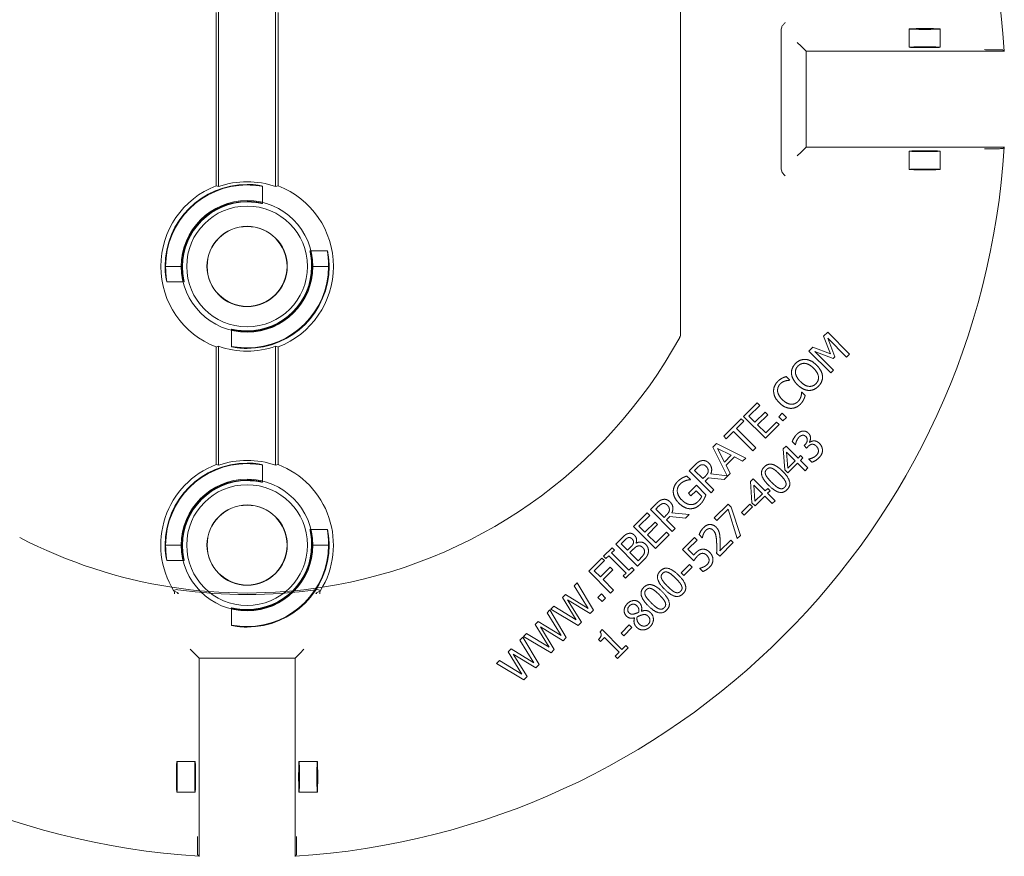
# Model space of a CAD drawing. Units: inches. Extents: x -761 to 11791, y 708 to 5768.
# Drawn here: x 11670 to 11686, y 5654 to 5668 of the extents above; entities that cross this region are included whole.
import ezdxf

# ---------------------------------------------------------------- set-up
doc = ezdxf.new("R2010")
doc.units = ezdxf.units.IN
doc.header["$MEASUREMENT"] = 0
doc.linetypes.add('PHANTOM', pattern=[2.5, 1.25, -0.25, 0.25, -0.25, 0.25, -0.25])
doc.layers.add('6', color=6, linetype='PHANTOM', lineweight=13)

# ---------------------------------------------------------------- blocks, each defined once
blk = doc.blocks.new('A$C386af401')
at = {"layer": '6', "linetype": 'ByBlock', "lineweight": 13}
for p, q in [((7, -13.187), (7, -7.884)), ((-0.5, -10.799), (-0.5, -8.001)), ((-0.461, -10.812), (-0.461, -7.988)), ((0.461, -7.988), (0.461, -10.812)), ((0.5, -8.001), (0.5, -10.799)), ((8.625, -10.529), (8.625, -8.271)), ((8.945, -8.545), (8.883, -8.483)), ((9.026, -8.626), (8.945, -8.545)), ((9.026, -8.626), (12.226, -8.626)), ((9.026, -10.174), (9.026, -8.626)), ((12.138, -8.601), (12.012, -8.601)), ((9.026, -10.174), (8.945, -10.255)), ((12.226, -10.174), (9.026, -10.174)), ((8.945, -10.255), (8.883, -10.317)), ((12.012, -10.199), (12.138, -10.199)), ((-1.324, -12.1), (-1.315, -12.1)), ((-1.05, -12.1), (-1.041, -12.1)), ((1.05, -12.1), (1.041, -12.1)), ((1.324, -12.1), (1.315, -12.1)), ((9.374, -13.164), (9.309, -13.229)), ((9.727, -13.517), (9.374, -13.164)), ((9.309, -13.229), (9.42, -13.511)), ((9.376, -13.26), (9.68, -13.564)), ((9.491, -13.559), (9.376, -13.26)), ((-0.5, -15.299), (-0.5, -13.401)), ((-0.461, -15.312), (-0.461, -13.388)), ((0.461, -13.388), (0.461, -15.312)), ((0.5, -13.401), (0.5, -15.299)), ((9.135, -13.403), (9.071, -13.467)), ((9.071, -13.467), (9.424, -13.82)), ((9.42, -13.511), (9.135, -13.403)), ((9.164, -13.472), (9.462, -13.588)), ((9.468, -13.777), (9.164, -13.472)), ((9.462, -13.588), (9.491, -13.559)), ((9.68, -13.564), (9.727, -13.517)), ((9.424, -13.82), (9.468, -13.777)), ((8.763, -13.935), (8.706, -13.878)), ((8.759, -13.939), (8.763, -13.935)), ((8.956, -14.128), (8.953, -14.132)), ((9.012, -14.184), (8.956, -14.128)), ((8.236, -14.302), (8.015, -14.523)), ((8.278, -14.344), (8.236, -14.302)), ((8.103, -14.518), (8.278, -14.344)), ((8.363, -14.452), (8.2, -14.615)), ((8.405, -14.494), (8.363, -14.452)), ((7.979, -14.559), (7.695, -14.843)), ((7.902, -14.719), (8.021, -14.601)), ((8.021, -14.601), (7.979, -14.559)), ((8.015, -14.523), (8.368, -14.876)), ((8.2, -14.615), (8.103, -14.518)), ((8.242, -14.656), (8.405, -14.494)), ((8.548, -14.613), (8.373, -14.788)), ((8.589, -14.655), (8.548, -14.613)), ((8.639, -14.47), (8.583, -14.527)), ((8.583, -14.527), (8.65, -14.595)), ((8.707, -14.538), (8.639, -14.47)), ((8.65, -14.595), (8.707, -14.538)), ((7.736, -14.885), (7.855, -14.766)), ((7.855, -14.766), (8.167, -15.078)), ((8.214, -15.031), (7.902, -14.719)), ((8.373, -14.788), (8.242, -14.656)), ((8.368, -14.876), (8.589, -14.655)), ((7.695, -14.843), (7.736, -14.885)), ((8.802, -14.929), (8.852, -14.979)), ((9.081, -14.942), (9.078, -14.938)), ((7.578, -14.96), (7.52, -15.017)), ((7.52, -15.017), (7.749, -15.479)), ((8.051, -15.194), (7.578, -14.96)), ((7.708, -15.259), (7.596, -15.038)), ((7.596, -15.038), (7.817, -15.15)), ((8.167, -15.078), (8.214, -15.031)), ((8.701, -15.001), (8.657, -15.045)), ((8.657, -15.045), (8.681, -15.385)), ((8.895, -15.195), (8.701, -15.001)), ((8.852, -14.979), (8.855, -14.976)), ((9.008, -14.978), (8.992, -14.994)), ((8.992, -14.994), (9.031, -15.033)), ((9.031, -15.033), (9.051, -15.013)), ((7.817, -15.15), (7.708, -15.259)), ((7.735, -15.312), (7.87, -15.177)), ((7.87, -15.177), (8.001, -15.244)), ((8.001, -15.244), (8.051, -15.194)), ((8.73, -15.359), (8.711, -15.102)), ((8.711, -15.102), (8.849, -15.241)), ((8.849, -15.241), (8.73, -15.359)), ((8.937, -15.153), (8.895, -15.195)), ((8.933, -15.233), (8.975, -15.191)), ((9.054, -15.355), (8.933, -15.233)), ((8.975, -15.191), (8.937, -15.153)), ((9.07, -15.21), (9.067, -15.213)), ((9.067, -15.213), (9.117, -15.263)), ((7.228, -15.309), (7.137, -15.4)), ((7.137, -15.4), (7.491, -15.754)), ((7.225, -15.394), (7.272, -15.347)), ((7.358, -15.527), (7.225, -15.394)), ((7.802, -15.443), (7.735, -15.312)), ((8.681, -15.385), (8.731, -15.435)), ((8.731, -15.435), (8.887, -15.279)), ((8.887, -15.279), (9.009, -15.4)), ((9.009, -15.4), (9.054, -15.355)), ((7.158, -15.541), (7.101, -15.485)), ((7.154, -15.545), (7.158, -15.541)), ((7.399, -15.486), (7.358, -15.527)), ((7.397, -15.566), (7.451, -15.512)), ((7.538, -15.707), (7.397, -15.566)), ((7.451, -15.512), (7.704, -15.541)), ((7.749, -15.479), (7.485, -15.452)), ((7.704, -15.541), (7.802, -15.443)), ((8.17, -15.532), (8.127, -15.575)), ((8.127, -15.575), (8.151, -15.916)), ((8.364, -15.726), (8.17, -15.532)), ((7.254, -15.635), (7.126, -15.763)), ((7.167, -15.804), (7.249, -15.723)), ((7.249, -15.723), (7.34, -15.814)), ((7.408, -15.789), (7.254, -15.635)), ((7.491, -15.754), (7.538, -15.707)), ((8.2, -15.89), (8.18, -15.633)), ((8.18, -15.633), (8.319, -15.771)), ((8.406, -15.684), (8.364, -15.726)), ((8.402, -15.764), (8.444, -15.722)), ((8.444, -15.722), (8.406, -15.684)), ((7.126, -15.763), (7.167, -15.804)), ((8.319, -15.771), (8.2, -15.89)), ((8.201, -15.965), (8.357, -15.809)), ((8.357, -15.809), (8.478, -15.931)), ((8.524, -15.885), (8.402, -15.764)), ((8.478, -15.931), (8.524, -15.885)), ((6.602, -15.935), (6.511, -16.027)), ((6.511, -16.027), (6.865, -16.38)), ((6.599, -16.02), (6.645, -15.974)), ((6.732, -16.153), (6.599, -16.02)), ((7.765, -15.937), (7.541, -16.161)), ((7.582, -16.203), (7.765, -16.02)), ((7.818, -15.99), (7.765, -15.937)), ((7.765, -16.02), (7.915, -16.494)), ((7.966, -16.443), (7.818, -15.99)), ((8.115, -15.941), (7.981, -16.075)), ((8.024, -16.118), (8.158, -15.984)), ((8.158, -15.984), (8.115, -15.941)), ((8.151, -15.916), (8.201, -15.965)), ((6.459, -16.078), (6.238, -16.299)), ((6.327, -16.294), (6.501, -16.12)), ((6.501, -16.12), (6.459, -16.078)), ((6.773, -16.112), (6.732, -16.153)), ((6.771, -16.192), (6.825, -16.139)), ((6.912, -16.333), (6.771, -16.192)), ((6.825, -16.139), (7.077, -16.167)), ((7.138, -16.106), (6.859, -16.078)), ((7.077, -16.167), (7.138, -16.106)), ((7.541, -16.161), (7.582, -16.203)), ((7.981, -16.075), (8.024, -16.118)), ((6.238, -16.299), (6.592, -16.653)), ((6.424, -16.391), (6.327, -16.294)), ((6.586, -16.229), (6.424, -16.391)), ((6.466, -16.433), (6.628, -16.27)), ((6.628, -16.27), (6.586, -16.229)), ((6.865, -16.38), (6.912, -16.333)), ((6.045, -16.492), (5.952, -16.586)), ((6.597, -16.564), (6.466, -16.433)), ((6.592, -16.653), (6.813, -16.432)), ((6.771, -16.39), (6.597, -16.564)), ((6.813, -16.432), (6.771, -16.39)), ((7.225, -16.477), (7.031, -16.671)), ((7.118, -16.667), (7.266, -16.519)), ((7.266, -16.519), (7.225, -16.477)), ((7.299, -16.43), (7.349, -16.481)), ((7.349, -16.481), (7.352, -16.478)), ((7.808, -16.519), (7.635, -16.692)), ((7.849, -16.56), (7.808, -16.519)), ((7.915, -16.494), (7.966, -16.443)), ((-1.324, -16.6), (-1.315, -16.6)), ((-1.05, -16.6), (-1.041, -16.6)), ((1.05, -16.6), (1.041, -16.6)), ((1.324, -16.6), (1.315, -16.6)), ((5.894, -16.644), (5.757, -16.781)), ((5.885, -16.725), (5.93, -16.68)), ((5.93, -16.68), (5.894, -16.644)), ((5.952, -16.586), (6.305, -16.939)), ((6.039, -16.579), (6.084, -16.534)), ((6.142, -16.682), (6.039, -16.579)), ((6.196, -16.629), (6.142, -16.682)), ((6.182, -16.722), (6.235, -16.668)), ((6.282, -16.569), (6.281, -16.567)), ((7.031, -16.671), (7.213, -16.853)), ((7.212, -16.761), (7.118, -16.667)), ((7.631, -16.778), (7.849, -16.56)), ((5.728, -16.809), (5.517, -17.021)), ((5.77, -16.851), (5.728, -16.809)), ((5.757, -16.781), (5.793, -16.817)), ((5.793, -16.817), (5.838, -16.772)), ((5.838, -16.772), (6.119, -17.053)), ((6.166, -17.006), (5.885, -16.725)), ((6.312, -16.852), (6.182, -16.722)), ((6.305, -16.939), (6.407, -16.838)), ((6.35, -16.814), (6.312, -16.852)), ((7.581, -16.728), (7.631, -16.778)), ((5.606, -17.016), (5.77, -16.851)), ((5.863, -16.958), (5.705, -17.115)), ((5.747, -17.157), (5.905, -17)), ((5.905, -17), (5.863, -16.958)), ((6.11, -17.134), (6.247, -16.998)), ((6.211, -16.961), (6.166, -17.006)), ((6.247, -16.998), (6.211, -16.961)), ((7.143, -16.914), (7.009, -17.048)), ((7.052, -17.091), (7.186, -16.957)), ((7.186, -16.957), (7.143, -16.914)), ((7.31, -16.973), (7.307, -16.977)), ((7.307, -16.977), (7.357, -17.027)), ((5.517, -17.021), (5.87, -17.374)), ((5.705, -17.115), (5.606, -17.016)), ((5.917, -17.327), (5.747, -17.157)), ((6.119, -17.053), (6.074, -17.098)), ((6.074, -17.098), (6.11, -17.134)), ((7.009, -17.048), (7.052, -17.091)), ((5.327, -17.21), (5.281, -17.256)), ((5.281, -17.256), (5.507, -17.624)), ((5.592, -17.652), (5.327, -17.21)), ((5.87, -17.374), (5.917, -17.327)), ((5.14, -17.398), (5.092, -17.446)), ((5.092, -17.446), (5.314, -17.809)), ((5.507, -17.624), (5.14, -17.398)), ((5.174, -17.484), (5.54, -17.705)), ((5.398, -17.847), (5.174, -17.484)), ((5.721, -17.388), (5.665, -17.445)), ((5.665, -17.445), (5.732, -17.512)), ((5.789, -17.456), (5.721, -17.388)), ((5.732, -17.512), (5.789, -17.456)), ((4.95, -17.587), (4.902, -17.636)), ((4.902, -17.636), (5.346, -17.899)), ((5.314, -17.809), (4.95, -17.587)), ((4.889, -17.648), (4.843, -17.695)), ((4.843, -17.695), (5.069, -18.062)), ((5.154, -18.091), (4.889, -17.648)), ((5.54, -17.705), (5.592, -17.652)), ((6.255, -17.774), (6.256, -17.775)), ((6.366, -17.669), (6.365, -17.668)), ((4.701, -17.836), (4.653, -17.884)), ((4.653, -17.884), (4.876, -18.248)), ((5.069, -18.062), (4.701, -17.836)), ((4.736, -17.922), (5.101, -18.144)), ((4.959, -18.285), (4.736, -17.922)), ((5.346, -17.899), (5.398, -17.847)), ((6.17, -17.886), (6.037, -18.02)), ((6.08, -18.063), (6.213, -17.929)), ((6.213, -17.929), (6.17, -17.886)), ((4.451, -18.087), (4.405, -18.133)), ((4.716, -18.529), (4.451, -18.087)), ((4.512, -18.026), (4.463, -18.074)), ((4.463, -18.074), (4.907, -18.338)), ((4.876, -18.248), (4.512, -18.026)), ((5.101, -18.144), (5.154, -18.091)), ((5.735, -17.965), (5.698, -18.002)), ((5.706, -18.156), (5.771, -18.092)), ((6.053, -18.284), (5.735, -17.965)), ((5.771, -18.092), (6.008, -18.329)), ((6.037, -18.02), (6.08, -18.063)), ((4.263, -18.275), (4.215, -18.323)), ((4.63, -18.5), (4.263, -18.275)), ((4.405, -18.133), (4.63, -18.5)), ((5.674, -18.124), (5.706, -18.156)), ((5.98, -18.429), (6.152, -18.257)), ((6.116, -18.221), (6.053, -18.284)), ((6.152, -18.257), (6.116, -18.221)), ((-0.855, -18.345), (-0.917, -18.283)), ((-0.774, -18.426), (-0.855, -18.345)), ((-0.774, -18.426), (0.774, -18.426)), ((-0.774, -21.626), (-0.774, -18.426)), ((0.774, -18.426), (0.855, -18.345)), ((0.774, -18.426), (0.774, -21.626)), ((0.855, -18.345), (0.917, -18.283)), ((4.215, -18.323), (4.438, -18.686)), ((4.297, -18.36), (4.663, -18.582)), ((4.521, -18.724), (4.297, -18.36)), ((4.907, -18.338), (4.959, -18.285)), ((6.008, -18.329), (5.943, -18.393)), ((5.943, -18.393), (5.98, -18.429)), ((4.073, -18.464), (4.025, -18.513)), ((4.025, -18.513), (4.469, -18.776)), ((4.438, -18.686), (4.073, -18.464)), ((4.663, -18.582), (4.716, -18.529)), ((4.469, -18.776), (4.521, -18.724)), ((-0.799, -21.412), (-0.799, -21.538)), ((0.799, -21.538), (0.799, -21.412))]:
    blk.add_line(p, q, dxfattribs=at)
at = {"layer": '6', "linetype": 'ByBlock', "lineweight": 13, "ltscale": 0.280969}
for p, q in [((10.692, -8.266), (10.692, -8.561)), ((11.192, -8.266), (11.192, -8.561)), ((10.692, -10.239), (10.692, -10.534)), ((11.192, -10.239), (11.192, -10.534))]:
    blk.add_line(p, q, dxfattribs=at)
at = {"layer": '6', "linetype": 'ByBlock', "lineweight": 13, "ltscale": 0.267084}
for p, q in [((0.25, -10.804), (0.25, -11.085)), ((1.015, -11.85), (1.296, -11.85)), ((-1.296, -12.35), (-1.015, -12.35)), ((-0.25, -13.115), (-0.25, -13.396)), ((0.25, -15.304), (0.25, -15.585)), ((1.015, -16.35), (1.296, -16.35)), ((-1.296, -16.85), (-1.015, -16.85)), ((-0.25, -17.615), (-0.25, -17.896))]:
    blk.add_line(p, q, dxfattribs=at)
at = {"layer": '6', "linetype": 'ByBlock', "lineweight": 13, "ltscale": 0.252649}
for p, q in [((-1.315, -12.1), (-1.05, -12.1)), ((1.315, -12.1), (1.05, -12.1)), ((-1.315, -16.6), (-1.05, -16.6)), ((1.315, -16.6), (1.05, -16.6))]:
    blk.add_line(p, q, dxfattribs=at)
at = {"layer": '6', "linetype": 'ByBlock', "lineweight": 13, "ltscale": 0.280792}
for p, q in [((-1.134, -20.092), (-0.839, -20.092)), ((0.839, -20.092), (1.134, -20.092)), ((-1.134, -20.592), (-0.839, -20.592)), ((0.839, -20.592), (1.134, -20.592))]:
    blk.add_line(p, q, dxfattribs=at)
at = {"layer": '6', "linetype": 'ByBlock', "lineweight": 13}
for centre, radius in [((0, -12.1), 1.062), ((0, -12.1), 0.975), ((0, -12.1), 0.648), ((0, -12.1), 0.645), ((0, -16.6), 1.062), ((0, -16.6), 0.975), ((0, -16.6), 0.648), ((0, -16.6), 0.645)]:
    blk.add_circle(centre, radius, dxfattribs=at)
for centre, radius, start, end in [((0, -9.4), 12.25, 93.6217, 176.3783), ((0, -9.4), 12.25, 3.6217, 86.3783), ((0, -9.4), 12.25, 183.6217, 266.3783), ((0, -9.4), 12.25, 273.6217, 356.3783), ((0, -12.1), 1.394, 111.0192, 248.9808), ((0, -12.1), 1.324, 90, 180), ((0, -12.1), 1.315, 90, 179.9476), ((0, -12.1), 1.368, 70.3162, 109.6838), ((0, -12.1), 1.394, 291.0192, 68.9808), ((0, -12.1), 1.05, 90, 179.9344), ((0, -12.1), 1.041, 90, 180), ((0, -12.1), 1.324, 270, 0), ((0, -12.1), 1.041, 270, 0), ((0, -12.1), 1.315, 270, 359.9476), ((0, -12.1), 1.05, 270, 359.9344), ((0, -9.4), 7.974, 278.7765, 331.1551), ((0, -12.1), 1.368, 250.3162, 289.6838), ((0, -16.6), 1.368, 70.3162, 109.6838), ((0, -16.6), 1.394, 111.0192, 211.7141), ((0, -16.6), 1.324, 90, 180), ((0, -16.6), 1.315, 90, 179.9476), ((0, -16.6), 1.394, 328.2859, 68.9808), ((0, -16.6), 1.05, 90, 179.9344), ((0, -16.6), 1.041, 90, 180), ((0, -9.4), 7.974, 242.5848, 261.2235), ((0, -16.6), 1.324, 270, 0), ((0, -16.6), 1.041, 270, 0), ((0, -16.6), 1.315, 270, 359.9476), ((0, -16.6), 1.05, 270, 359.9344)]:
    blk.add_arc(centre, radius, start, end, dxfattribs=at)
at = {"layer": '6', "linetype": 'ByBlock', "lineweight": 13, "ltscale": 1.181824}
blk.add_arc((0, -9.4), 7.974, 261.2235, 278.7765, dxfattribs=at)
at = {"layer": '6', "linetype": 'ByBlock', "lineweight": 13, "ltscale": 1.086938}
blk.add_arc((0, -9.4), 7.999, 261.9533, 278.0467, dxfattribs=at)
at = {"layer": '6', "linetype": 'ByBlock', "lineweight": 13}
for centre, major_axis in [((10.942, -8.266), (0.25, 0)), ((10.942, -8.561), (-0.25, 0)), ((10.942, -10.239), (0.25, 0)), ((10.942, -10.534), (-0.25, 0)), ((-1.134, -20.342), (0, 0.25)), ((-0.839, -20.342), (0, -0.25)), ((0.839, -20.342), (0, 0.25)), ((1.134, -20.342), (0, -0.25))]:
    blk.add_ellipse(centre, major_axis=major_axis, ratio=0.026186, dxfattribs=at)
for centre, major_axis, start_param, end_param in [((-1.272, -12.1), (1.909, 0), 1.131584, 1.154201), ((1.272, -12.1), (-1.909, 0), 5.128984, 5.151601), ((-1.272, -12.1), (1.909, 0), 5.128984, 5.151601), ((1.272, -12.1), (-1.909, 0), 1.131584, 1.154201), ((-1.272, -16.6), (1.909, 0), 1.131584, 1.154201), ((1.272, -16.6), (-1.909, 0), 5.128984, 5.151601), ((-0.733, -16.6), (1.099, 0), 4.299367, 4.343242), ((0.733, -16.6), (-1.099, 0), 1.939944, 1.983818)]:
    blk.add_ellipse(centre, major_axis=major_axis, ratio=0.745432, start_param=start_param, end_param=end_param, dxfattribs=at)
for points, knots in [([(8.625, -8.271), (8.625, -8.261), (8.627, -8.25), (8.637, -8.223), (8.645, -8.21), (8.664, -8.187), (8.675, -8.175), (8.686, -8.164), (8.686, -8.164), (8.686, -8.164)], [0, 0, 0, 0, 0.076925, 0.076925, 0.1731245, 0.1731245, 0.283129, 0.283129, 0.2838463, 0.2838463, 0.2838463, 0.2838463]), ([(11.905, -8.6), (11.905, -8.6), (11.905, -8.6), (11.916, -8.6), (11.927, -8.6), (11.95, -8.601), (11.963, -8.601), (11.991, -8.601), (12.002, -8.601), (12.012, -8.601)], [-0.0007921, -0.0007921, -0.0007921, -0.0007921, 0, 0, 0.1178851, 0.1178851, 0.2225237, 0.2225237, 0.3058933, 0.3058933, 0.3058933, 0.3058933]), ([(12.138, -8.601), (12.146, -8.601), (12.155, -8.601), (12.169, -8.602), (12.177, -8.602), (12.188, -8.602), (12.193, -8.602), (12.199, -8.602), (12.201, -8.603), (12.201, -8.603)], [0.7060639, 0.7060639, 0.7060639, 0.7060639, 0.7650063, 0.7650063, 0.8239451, 0.8239451, 0.8828181, 0.8828181, 0.937477, 0.937477, 0.937477, 0.937477]), ([(12.012, -10.199), (12.002, -10.199), (11.991, -10.199), (11.963, -10.199), (11.95, -10.199), (11.927, -10.2), (11.916, -10.2), (11.905, -10.2), (11.905, -10.2), (11.905, -10.2)], [0, 0, 0, 0, 0.0769751, 0.0769751, 0.1735878, 0.1735878, 0.2824313, 0.2824313, 0.2831627, 0.2831627, 0.2831627, 0.2831627]), ([(12.201, -10.197), (12.201, -10.197), (12.199, -10.198), (12.193, -10.198), (12.188, -10.198), (12.177, -10.198), (12.169, -10.198), (12.155, -10.199), (12.146, -10.199), (12.138, -10.199)], [0.9456946, 0.9456946, 0.9456946, 0.9456946, 1.0003536, 1.0003536, 1.0592265, 1.0592265, 1.1181653, 1.1181653, 1.1771077, 1.1771077, 1.1771077, 1.1771077]), ([(8.686, -10.636), (8.686, -10.636), (8.686, -10.636), (8.675, -10.625), (8.664, -10.613), (8.645, -10.59), (8.637, -10.577), (8.627, -10.55), (8.625, -10.539), (8.625, -10.529)], [-0.0007738, -0.0007738, -0.0007738, -0.0007738, 0, 0, 0.1186544, 0.1186544, 0.2224184, 0.2224184, 0.3053923, 0.3053923, 0.3053923, 0.3053923]), ([(0, -10.776), (0.032, -10.776), (0.065, -10.777), (0.127, -10.782), (0.155, -10.786), (0.199, -10.792), (0.218, -10.796), (0.244, -10.802), (0.25, -10.804), (0.25, -10.804), (0.25, -10.805), (0.244, -10.804), (0.218, -10.8), (0.199, -10.798), (0.154, -10.793), (0.126, -10.79), (0.065, -10.786), (0.031, -10.785), (0, -10.785)], [2.875275, 2.875275, 2.875275, 2.875275, 3.115759, 3.115759, 3.356243, 3.356243, 3.59683, 3.59683, 3.837417, 3.837417, 3.837417, 4.076445, 4.076445, 4.315473, 4.315473, 4.554728, 4.554728, 4.793983, 4.793983, 4.793983, 4.793983]), ([(0, -11.05), (0.032, -11.05), (0.065, -11.052), (0.127, -11.058), (0.155, -11.062), (0.199, -11.07), (0.218, -11.075), (0.244, -11.082), (0.25, -11.084), (0.25, -11.085), (0.243, -11.084), (0.218, -11.079), (0.199, -11.076), (0.154, -11.069), (0.126, -11.065), (0.065, -11.06), (0.031, -11.059), (0, -11.059)], [0.9644, 0.9644, 0.9644, 0.9644, 1.20543, 1.20543, 1.44646, 1.44646, 1.68763, 1.68763, 1.9288, 1.9288, 2.167997, 2.167997, 2.407194, 2.407194, 2.646674, 2.646674, 2.886155, 2.886155, 2.886155, 2.886155]), ([(1.041, -12.1), (1.041, -12.069), (1.04, -12.035), (1.035, -11.974), (1.031, -11.946), (1.024, -11.901), (1.021, -11.882), (1.016, -11.857), (1.015, -11.85), (1.016, -11.85), (1.018, -11.856), (1.025, -11.882), (1.03, -11.901), (1.038, -11.945), (1.042, -11.973), (1.048, -12.035), (1.05, -12.068), (1.05, -12.1), (1.05, -12.101), (1.05, -12.101)], [0.957355, 0.957355, 0.957355, 0.957355, 1.196836, 1.196836, 1.436316, 1.436316, 1.675513, 1.675513, 1.91471, 1.91471, 2.15588, 2.15588, 2.39705, 2.39705, 2.63808, 2.63808, 2.87911, 2.87911, 2.882163, 2.882163, 2.882163, 2.882163]), ([(1.315, -12.101), (1.315, -12.101), (1.315, -12.1), (1.315, -12.069), (1.314, -12.035), (1.31, -11.974), (1.307, -11.946), (1.302, -11.901), (1.3, -11.882), (1.296, -11.856), (1.295, -11.85), (1.296, -11.85), (1.296, -11.85), (1.298, -11.856), (1.304, -11.882), (1.308, -11.901), (1.314, -11.945), (1.318, -11.973), (1.323, -12.035), (1.324, -12.068), (1.324, -12.1)], [2.877798, 2.877798, 2.877798, 2.877798, 2.88085, 2.88085, 3.120106, 3.120106, 3.359361, 3.359361, 3.598389, 3.598389, 3.837417, 3.837417, 3.837417, 4.078003, 4.078003, 4.31859, 4.31859, 4.559075, 4.559075, 4.799559, 4.799559, 4.799559, 4.799559]), ([(-1.315, -12.099), (-1.315, -12.099), (-1.315, -12.1), (-1.315, -12.131), (-1.314, -12.165), (-1.31, -12.226), (-1.307, -12.254), (-1.302, -12.299), (-1.3, -12.318), (-1.296, -12.344), (-1.295, -12.35), (-1.296, -12.35), (-1.298, -12.344), (-1.304, -12.318), (-1.308, -12.299), (-1.314, -12.255), (-1.318, -12.227), (-1.323, -12.165), (-1.324, -12.132), (-1.324, -12.1)], [0.953513, 0.953513, 0.953513, 0.953513, 0.956566, 0.956566, 1.195821, 1.195821, 1.435076, 1.435076, 1.674104, 1.674104, 1.913132, 1.913132, 2.153719, 2.153719, 2.394306, 2.394306, 2.63479, 2.63479, 2.875275, 2.875275, 2.875275, 2.875275]), ([(-1.041, -12.1), (-1.041, -12.131), (-1.04, -12.165), (-1.035, -12.226), (-1.031, -12.254), (-1.024, -12.299), (-1.021, -12.318), (-1.016, -12.343), (-1.015, -12.35), (-1.015, -12.35), (-1.016, -12.35), (-1.018, -12.344), (-1.025, -12.318), (-1.03, -12.299), (-1.038, -12.255), (-1.042, -12.227), (-1.048, -12.165), (-1.05, -12.132), (-1.05, -12.1), (-1.05, -12.099), (-1.05, -12.099)], [2.886155, 2.886155, 2.886155, 2.886155, 3.125635, 3.125635, 3.365116, 3.365116, 3.604313, 3.604313, 3.84351, 3.84351, 3.84351, 4.08468, 4.08468, 4.325849, 4.325849, 4.56688, 4.56688, 4.80791, 4.80791, 4.810963, 4.810963, 4.810963, 4.810963]), ([(0, -13.15), (-0.032, -13.15), (-0.065, -13.148), (-0.127, -13.142), (-0.155, -13.138), (-0.199, -13.13), (-0.218, -13.125), (-0.244, -13.118), (-0.25, -13.116), (-0.25, -13.115), (-0.25, -13.115), (-0.243, -13.116), (-0.218, -13.121), (-0.199, -13.124), (-0.154, -13.131), (-0.126, -13.135), (-0.065, -13.14), (-0.031, -13.141), (0, -13.141)], [2.87911, 2.87911, 2.87911, 2.87911, 3.12014, 3.12014, 3.361171, 3.361171, 3.60234, 3.60234, 3.84351, 3.84351, 3.84351, 4.082707, 4.082707, 4.321904, 4.321904, 4.561385, 4.561385, 4.800865, 4.800865, 4.800865, 4.800865]), ([(7, -13.187), (7, -13.197), (6.999, -13.208), (6.993, -13.228), (6.99, -13.238), (6.984, -13.247)], [0, 0, 0, 0, 0.0799989, 0.0799989, 0.1599979, 0.1599979, 0.1599979, 0.1599979]), ([(0, -13.424), (-0.032, -13.424), (-0.065, -13.423), (-0.127, -13.418), (-0.155, -13.414), (-0.199, -13.408), (-0.218, -13.404), (-0.244, -13.398), (-0.25, -13.396), (-0.25, -13.395), (-0.244, -13.396), (-0.218, -13.4), (-0.199, -13.402), (-0.154, -13.407), (-0.126, -13.41), (-0.065, -13.414), (-0.031, -13.415), (0, -13.415)], [0.962142, 0.962142, 0.962142, 0.962142, 1.202626, 1.202626, 1.44311, 1.44311, 1.683697, 1.683697, 1.924284, 1.924284, 2.163312, 2.163312, 2.40234, 2.40234, 2.641595, 2.641595, 2.88085, 2.88085, 2.88085, 2.88085]), ([(0, -15.276), (0.032, -15.276), (0.065, -15.277), (0.127, -15.282), (0.155, -15.286), (0.199, -15.292), (0.218, -15.296), (0.244, -15.302), (0.25, -15.304), (0.25, -15.304), (0.25, -15.305), (0.244, -15.304), (0.218, -15.3), (0.199, -15.298), (0.154, -15.293), (0.126, -15.29), (0.065, -15.286), (0.031, -15.285), (0, -15.285)], [2.875275, 2.875275, 2.875275, 2.875275, 3.115759, 3.115759, 3.356243, 3.356243, 3.59683, 3.59683, 3.837417, 3.837417, 3.837417, 4.076445, 4.076445, 4.315473, 4.315473, 4.554728, 4.554728, 4.793983, 4.793983, 4.793983, 4.793983]), ([(0, -15.55), (0.032, -15.55), (0.065, -15.552), (0.127, -15.558), (0.155, -15.562), (0.199, -15.57), (0.218, -15.575), (0.244, -15.582), (0.25, -15.584), (0.25, -15.585), (0.243, -15.584), (0.218, -15.579), (0.199, -15.576), (0.154, -15.569), (0.126, -15.565), (0.065, -15.56), (0.031, -15.559), (0, -15.559)], [0.9644, 0.9644, 0.9644, 0.9644, 1.20543, 1.20543, 1.44646, 1.44646, 1.68763, 1.68763, 1.9288, 1.9288, 2.167997, 2.167997, 2.407194, 2.407194, 2.646674, 2.646674, 2.886155, 2.886155, 2.886155, 2.886155]), ([(1.041, -16.6), (1.041, -16.569), (1.04, -16.535), (1.035, -16.474), (1.031, -16.446), (1.024, -16.401), (1.021, -16.382), (1.016, -16.357), (1.015, -16.35), (1.016, -16.35), (1.018, -16.356), (1.025, -16.382), (1.03, -16.401), (1.038, -16.445), (1.042, -16.473), (1.048, -16.535), (1.05, -16.568), (1.05, -16.6), (1.05, -16.601), (1.05, -16.601)], [0.957355, 0.957355, 0.957355, 0.957355, 1.196836, 1.196836, 1.436316, 1.436316, 1.675513, 1.675513, 1.91471, 1.91471, 2.15588, 2.15588, 2.39705, 2.39705, 2.63808, 2.63808, 2.87911, 2.87911, 2.882163, 2.882163, 2.882163, 2.882163]), ([(1.315, -16.601), (1.315, -16.601), (1.315, -16.6), (1.315, -16.569), (1.314, -16.535), (1.31, -16.474), (1.307, -16.446), (1.302, -16.401), (1.3, -16.382), (1.296, -16.356), (1.295, -16.35), (1.296, -16.35), (1.296, -16.35), (1.298, -16.356), (1.304, -16.382), (1.308, -16.401), (1.314, -16.445), (1.318, -16.473), (1.323, -16.535), (1.324, -16.568), (1.324, -16.6)], [2.877798, 2.877798, 2.877798, 2.877798, 2.88085, 2.88085, 3.120106, 3.120106, 3.359361, 3.359361, 3.598389, 3.598389, 3.837417, 3.837417, 3.837417, 4.078003, 4.078003, 4.31859, 4.31859, 4.559075, 4.559075, 4.799559, 4.799559, 4.799559, 4.799559]), ([(-1.315, -16.599), (-1.315, -16.599), (-1.315, -16.6), (-1.315, -16.631), (-1.314, -16.665), (-1.31, -16.726), (-1.307, -16.754), (-1.302, -16.799), (-1.3, -16.818), (-1.296, -16.844), (-1.295, -16.85), (-1.296, -16.85), (-1.298, -16.844), (-1.304, -16.818), (-1.308, -16.799), (-1.314, -16.755), (-1.318, -16.727), (-1.323, -16.665), (-1.324, -16.632), (-1.324, -16.6)], [0.953513, 0.953513, 0.953513, 0.953513, 0.956566, 0.956566, 1.195821, 1.195821, 1.435076, 1.435076, 1.674104, 1.674104, 1.913132, 1.913132, 2.153719, 2.153719, 2.394306, 2.394306, 2.63479, 2.63479, 2.875275, 2.875275, 2.875275, 2.875275]), ([(-1.041, -16.6), (-1.041, -16.631), (-1.04, -16.665), (-1.035, -16.726), (-1.031, -16.754), (-1.024, -16.799), (-1.021, -16.818), (-1.016, -16.843), (-1.015, -16.85), (-1.015, -16.85), (-1.016, -16.85), (-1.018, -16.844), (-1.025, -16.818), (-1.03, -16.799), (-1.038, -16.755), (-1.042, -16.727), (-1.048, -16.665), (-1.05, -16.632), (-1.05, -16.6), (-1.05, -16.599), (-1.05, -16.599)], [2.886155, 2.886155, 2.886155, 2.886155, 3.125635, 3.125635, 3.365116, 3.365116, 3.604313, 3.604313, 3.84351, 3.84351, 3.84351, 4.08468, 4.08468, 4.325849, 4.325849, 4.56688, 4.56688, 4.80791, 4.80791, 4.810963, 4.810963, 4.810963, 4.810963]), ([(-1.186, -17.333), (-1.182, -17.338), (-1.179, -17.344), (-1.175, -17.349), (-1.175, -17.35), (-1.174, -17.351)], [0.2422836, 0.2422836, 0.2422836, 0.2422836, 0.3577727, 0.3577727, 0.3748134, 0.3748134, 0.3748134, 0.3748134]), ([(-1.174, -17.351), (-1.174, -17.362), (-1.174, -17.374), (-1.173, -17.386), (-1.173, -17.386), (-1.173, -17.386)], [0.1949693, 0.1949693, 0.1949693, 0.1949693, 0.3048044, 0.3048044, 0.3055108, 0.3055108, 0.3055108, 0.3055108]), ([(-1.118, -17.377), (-1.119, -17.38), (-1.119, -17.383), (-1.119, -17.386), (-1.119, -17.386), (-1.119, -17.386)], [0.10325023, 0.10325023, 0.10325023, 0.10325023, 0.14790334, 0.14790334, 0.14861606, 0.14861606, 0.14861606, 0.14861606]), ([(-1.109, -17.38), (-1.109, -17.38), (-1.109, -17.38), (-1.112, -17.379), (-1.116, -17.378), (-1.118, -17.377), (-1.118, -17.377), (-1.118, -17.377)], [0, 0, 0, 0, 0.0281776, 0.0281776, 0.1333173, 0.1333173, 0.1425512, 0.1425512, 0.1425512, 0.1425512]), ([(1.118, -17.377), (1.118, -17.377), (1.118, -17.377), (1.115, -17.378), (1.109, -17.379), (1.109, -17.38)], [0.1966977, 0.1966977, 0.1966977, 0.1966977, 0.2078277, 0.2078277, 0.3388946, 0.3388946, 0.3388946, 0.3388946]), ([(1.119, -17.386), (1.119, -17.386), (1.119, -17.386), (1.119, -17.383), (1.119, -17.38), (1.118, -17.377)], [-0.00060453, -0.00060453, -0.00060453, -0.00060453, 0, 0, 0.04000978, 0.04000978, 0.04000978, 0.04000978]), ([(1.173, -17.386), (1.173, -17.386), (1.173, -17.386), (1.174, -17.374), (1.174, -17.362), (1.174, -17.351)], [-0.0007916, -0.0007916, -0.0007916, -0.0007916, 0, 0, 0.123088, 0.123088, 0.123088, 0.123088]), ([(1.174, -17.351), (1.174, -17.35), (1.174, -17.35), (1.178, -17.345), (1.182, -17.339), (1.186, -17.333)], [0.6330043, 0.6330043, 0.6330043, 0.6330043, 0.6393038, 0.6393038, 0.7632986, 0.7632986, 0.7632986, 0.7632986]), ([(0, -17.65), (-0.032, -17.65), (-0.065, -17.648), (-0.127, -17.642), (-0.155, -17.638), (-0.199, -17.63), (-0.218, -17.625), (-0.244, -17.618), (-0.25, -17.616), (-0.25, -17.615), (-0.25, -17.615), (-0.243, -17.616), (-0.218, -17.621), (-0.199, -17.624), (-0.154, -17.631), (-0.126, -17.635), (-0.065, -17.64), (-0.031, -17.641), (0, -17.641)], [2.87911, 2.87911, 2.87911, 2.87911, 3.12014, 3.12014, 3.361171, 3.361171, 3.60234, 3.60234, 3.84351, 3.84351, 3.84351, 4.082707, 4.082707, 4.321904, 4.321904, 4.561385, 4.561385, 4.800865, 4.800865, 4.800865, 4.800865]), ([(0, -17.924), (-0.032, -17.924), (-0.065, -17.923), (-0.127, -17.918), (-0.155, -17.914), (-0.199, -17.908), (-0.218, -17.904), (-0.244, -17.898), (-0.25, -17.896), (-0.25, -17.895), (-0.244, -17.896), (-0.218, -17.9), (-0.199, -17.902), (-0.154, -17.907), (-0.126, -17.91), (-0.065, -17.914), (-0.031, -17.915), (0, -17.915)], [0.962142, 0.962142, 0.962142, 0.962142, 1.202626, 1.202626, 1.44311, 1.44311, 1.683697, 1.683697, 1.924284, 1.924284, 2.163312, 2.163312, 2.40234, 2.40234, 2.641595, 2.641595, 2.88085, 2.88085, 2.88085, 2.88085]), ([(-0.799, -21.412), (-0.799, -21.402), (-0.799, -21.391), (-0.799, -21.363), (-0.799, -21.35), (-0.8, -21.327), (-0.8, -21.316), (-0.8, -21.305), (-0.8, -21.305), (-0.8, -21.305)], [0, 0, 0, 0, 0.0769751, 0.0769751, 0.1735878, 0.1735878, 0.2824312, 0.2824312, 0.2831626, 0.2831626, 0.2831626, 0.2831626]), ([(0.8, -21.305), (0.8, -21.305), (0.8, -21.305), (0.8, -21.316), (0.8, -21.327), (0.799, -21.35), (0.799, -21.363), (0.799, -21.391), (0.799, -21.402), (0.799, -21.412)], [-0.0007921, -0.0007921, -0.0007921, -0.0007921, 0, 0, 0.1178848, 0.1178848, 0.2225229, 0.2225229, 0.3058921, 0.3058921, 0.3058921, 0.3058921]), ([(-0.797, -21.601), (-0.797, -21.601), (-0.798, -21.599), (-0.798, -21.593), (-0.798, -21.588), (-0.798, -21.577), (-0.798, -21.569), (-0.799, -21.555), (-0.799, -21.546), (-0.799, -21.538)], [0.9456946, 0.9456946, 0.9456946, 0.9456946, 1.0003536, 1.0003536, 1.0592265, 1.0592265, 1.1181653, 1.1181653, 1.1771077, 1.1771077, 1.1771077, 1.1771077]), ([(0.799, -21.538), (0.799, -21.546), (0.799, -21.555), (0.798, -21.569), (0.798, -21.577), (0.798, -21.588), (0.798, -21.593), (0.798, -21.599), (0.797, -21.601), (0.797, -21.601)], [0.7060639, 0.7060639, 0.7060639, 0.7060639, 0.7650063, 0.7650063, 0.8239451, 0.8239451, 0.8828181, 0.8828181, 0.937477, 0.937477, 0.937477, 0.937477])]:
    blk.add_open_spline(points, degree=3, knots=knots, dxfattribs=at)
for points, degree in [([(12.226, -8.626), (12.213, -8.615), (12.201, -8.603)], 2), ([(12.226, -10.174), (12.213, -10.185), (12.201, -10.197)], 2), ([(8.855, -13.667), (8.82, -13.703), (8.787, -13.785), (8.789, -13.829)], 2), ([(9.017, -13.601), (8.974, -13.599), (8.891, -13.631), (8.855, -13.667)], 2), ([(8.896, -13.708), (8.921, -13.683), (8.979, -13.662), (9.011, -13.666)], 2), ([(9.011, -13.666), (9.043, -13.67), (9.112, -13.709), (9.147, -13.744)], 2), ([(9.196, -13.695), (9.152, -13.651), (9.061, -13.605), (9.017, -13.601)], 2), ([(8.789, -13.829), (8.793, -13.874), (8.839, -13.963), (8.883, -14.008)], 2), ([(8.854, -13.823), (8.85, -13.789), (8.871, -13.733), (8.896, -13.708)], 2), ([(8.932, -13.959), (8.898, -13.924), (8.858, -13.855), (8.854, -13.823)], 2), ([(9.147, -13.744), (9.217, -13.814), (9.232, -13.946), (9.183, -13.995)], 2), ([(9.29, -13.874), (9.287, -13.83), (9.239, -13.738), (9.196, -13.695)], 2), ([(8.567, -13.958), (8.532, -13.993), (8.499, -14.076), (8.501, -14.121)], 2), ([(8.639, -13.905), (8.621, -13.914), (8.585, -13.94), (8.567, -13.958)], 2), ([(8.607, -13.998), (8.628, -13.977), (8.669, -13.955), (8.69, -13.949)], 2), ([(8.706, -13.878), (8.688, -13.884), (8.654, -13.897), (8.639, -13.905)], 2), ([(8.69, -13.949), (8.712, -13.943), (8.747, -13.939), (8.759, -13.939)], 2), ([(9.183, -13.995), (9.134, -14.044), (9.002, -14.028), (8.932, -13.959)], 2), ([(9.224, -14.036), (9.258, -14.001), (9.293, -13.92), (9.29, -13.874)], 2), ([(8.501, -14.121), (8.504, -14.167), (8.547, -14.256), (8.592, -14.3)], 2), ([(8.565, -14.113), (8.563, -14.08), (8.585, -14.021), (8.607, -13.998)], 2), ([(8.641, -14.251), (8.607, -14.217), (8.568, -14.146), (8.565, -14.113)], 2), ([(8.883, -14.008), (8.927, -14.051), (9.018, -14.099), (9.062, -14.102)], 2), ([(8.953, -14.132), (8.953, -14.142), (8.949, -14.177), (8.944, -14.197)], 2), ([(9.062, -14.102), (9.106, -14.105), (9.188, -14.072), (9.224, -14.036)], 2), ([(8.592, -14.3), (8.636, -14.345), (8.728, -14.39), (8.772, -14.392)], 2), ([(8.78, -14.325), (8.747, -14.322), (8.677, -14.287), (8.641, -14.251)], 2), ([(8.893, -14.283), (8.87, -14.306), (8.813, -14.328), (8.78, -14.325)], 2), ([(8.944, -14.197), (8.938, -14.218), (8.913, -14.263), (8.893, -14.283)], 2), ([(8.933, -14.325), (8.954, -14.303), (8.975, -14.272), (8.985, -14.251)], 2), ([(8.985, -14.251), (8.995, -14.232), (9.006, -14.201), (9.012, -14.184)], 2), ([(8.772, -14.392), (8.817, -14.394), (8.898, -14.359), (8.933, -14.325)], 2), ([(8.967, -14.76), (8.942, -14.764), (8.896, -14.79), (8.872, -14.815)], 2), ([(9.064, -14.794), (9.042, -14.772), (8.994, -14.756), (8.967, -14.76)], 2), ([(8.872, -14.815), (8.849, -14.838), (8.809, -14.905), (8.802, -14.929)], 2), ([(8.855, -14.976), (8.857, -14.965), (8.864, -14.937), (8.87, -14.921)], 2), ([(8.87, -14.921), (8.878, -14.904), (8.897, -14.872), (8.91, -14.859)], 2), ([(8.91, -14.859), (8.922, -14.847), (8.949, -14.83), (8.964, -14.827)], 2), ([(8.964, -14.827), (8.978, -14.825), (9.007, -14.833), (9.021, -14.847)], 2), ([(9.021, -14.847), (9.049, -14.876), (9.04, -14.946), (9.008, -14.978)], 2), ([(9.078, -14.938), (9.099, -14.906), (9.093, -14.823), (9.064, -14.794)], 2), ([(9.151, -14.917), (9.13, -14.918), (9.094, -14.933), (9.081, -14.942)], 2), ([(9.241, -14.958), (9.218, -14.935), (9.172, -14.916), (9.151, -14.917)], 2), ([(9.051, -15.013), (9.068, -14.997), (9.1, -14.975), (9.117, -14.972)], 2), ([(9.117, -14.972), (9.135, -14.97), (9.171, -14.983), (9.19, -15.002)], 2), ([(9.19, -15.002), (9.209, -15.022), (9.224, -15.057), (9.225, -15.077)], 2), ([(9.225, -15.077), (9.226, -15.097), (9.206, -15.136), (9.192, -15.15)], 2), ([(9.235, -15.188), (9.263, -15.161), (9.29, -15.1), (9.29, -15.069)], 2), ([(9.29, -15.069), (9.289, -15.038), (9.265, -14.982), (9.241, -14.958)], 2), ([(7.337, -15.238), (7.306, -15.244), (7.259, -15.279), (7.228, -15.309)], 2), ([(7.455, -15.275), (7.427, -15.247), (7.368, -15.231), (7.337, -15.238)], 2), ([(9.192, -15.15), (9.167, -15.175), (9.096, -15.206), (9.07, -15.21)], 2), ([(9.117, -15.263), (9.144, -15.254), (9.209, -15.215), (9.235, -15.188)], 2), ([(7.272, -15.347), (7.291, -15.328), (7.323, -15.307), (7.34, -15.303)], 2), ([(7.34, -15.303), (7.359, -15.299), (7.394, -15.312), (7.409, -15.328)], 2), ([(7.445, -15.403), (7.445, -15.426), (7.42, -15.465), (7.399, -15.486)], 2), ([(7.409, -15.328), (7.428, -15.346), (7.445, -15.383), (7.445, -15.403)], 2), ([(7.485, -15.452), (7.506, -15.406), (7.493, -15.314), (7.455, -15.275)], 2), ([(8.35, -15.337), (8.292, -15.395), (8.325, -15.539), (8.421, -15.635)], 2), ([(8.647, -15.408), (8.555, -15.316), (8.408, -15.279), (8.35, -15.337)], 2), ([(8.374, -15.467), (8.363, -15.441), (8.37, -15.396), (8.389, -15.377)], 2), ([(8.389, -15.377), (8.409, -15.357), (8.453, -15.351), (8.478, -15.361)], 2), ([(8.478, -15.361), (8.503, -15.372), (8.562, -15.42), (8.599, -15.457)], 2), ([(8.718, -15.706), (8.776, -15.648), (8.742, -15.504), (8.647, -15.408)], 2), ([(6.955, -15.57), (6.917, -15.608), (6.88, -15.696), (6.881, -15.741)], 2), ([(7.03, -15.514), (7.011, -15.525), (6.973, -15.552), (6.955, -15.57)], 2), ([(6.99, -15.616), (7.011, -15.595), (7.058, -15.568), (7.079, -15.56)], 2), ([(7.101, -15.485), (7.088, -15.489), (7.046, -15.506), (7.03, -15.514)], 2), ([(7.079, -15.56), (7.104, -15.551), (7.137, -15.547), (7.154, -15.545)], 2), ([(8.469, -15.587), (8.435, -15.552), (8.385, -15.492), (8.374, -15.467)], 2), ([(8.599, -15.457), (8.635, -15.493), (8.683, -15.553), (8.694, -15.577)], 2), ([(8.694, -15.577), (8.705, -15.603), (8.698, -15.647), (8.679, -15.666)], 2), ([(7.017, -15.871), (6.953, -15.807), (6.939, -15.667), (6.99, -15.616)], 2), ([(8.421, -15.635), (8.514, -15.728), (8.66, -15.764), (8.718, -15.706)], 2), ([(8.588, -15.681), (8.561, -15.669), (8.507, -15.624), (8.469, -15.587)], 2), ([(8.679, -15.666), (8.658, -15.687), (8.613, -15.693), (8.588, -15.681)], 2), ([(6.711, -15.864), (6.68, -15.871), (6.633, -15.905), (6.602, -15.935)], 2), ([(6.828, -15.901), (6.8, -15.874), (6.741, -15.857), (6.711, -15.864)], 2), ([(6.881, -15.741), (6.883, -15.787), (6.927, -15.879), (6.969, -15.921)], 2), ([(7.156, -15.946), (7.122, -15.943), (7.052, -15.906), (7.017, -15.871)], 2), ([(7.34, -15.814), (7.332, -15.833), (7.299, -15.878), (7.279, -15.898)], 2), ([(7.321, -15.937), (7.341, -15.917), (7.364, -15.884), (7.376, -15.862)], 2), ([(7.376, -15.862), (7.385, -15.845), (7.404, -15.802), (7.408, -15.789)], 2), ([(6.645, -15.974), (6.665, -15.954), (6.697, -15.933), (6.714, -15.929)], 2), ([(6.714, -15.929), (6.733, -15.926), (6.767, -15.939), (6.783, -15.954)], 2), ([(6.818, -16.03), (6.818, -16.052), (6.793, -16.092), (6.773, -16.112)], 2), ([(6.783, -15.954), (6.801, -15.972), (6.819, -16.01), (6.818, -16.03)], 2), ([(6.859, -16.078), (6.88, -16.032), (6.867, -15.94), (6.828, -15.901)], 2), ([(6.969, -15.921), (7.014, -15.966), (7.107, -16.012), (7.153, -16.013)], 2), ([(7.153, -16.013), (7.199, -16.014), (7.284, -15.975), (7.321, -15.937)], 2), ([(7.279, -15.898), (7.252, -15.925), (7.19, -15.949), (7.156, -15.946)], 2), ([(7.368, -16.319), (7.345, -16.342), (7.306, -16.409), (7.299, -16.43)], 2), ([(7.367, -16.424), (7.374, -16.408), (7.393, -16.376), (7.406, -16.363)], 2), ([(7.571, -16.31), (7.526, -16.266), (7.418, -16.269), (7.368, -16.319)], 2), ([(7.406, -16.363), (7.419, -16.35), (7.448, -16.335), (7.463, -16.334)], 2), ([(7.463, -16.334), (7.479, -16.333), (7.51, -16.346), (7.525, -16.361)], 2), ([(7.525, -16.361), (7.554, -16.389), (7.577, -16.472), (7.581, -16.557)], 2), ([(7.623, -16.399), (7.617, -16.376), (7.592, -16.331), (7.571, -16.31)], 2), ([(6.153, -16.414), (6.126, -16.421), (6.083, -16.454), (6.045, -16.492)], 2), ([(6.084, -16.534), (6.109, -16.509), (6.139, -16.484), (6.157, -16.479)], 2), ([(6.255, -16.442), (6.232, -16.42), (6.182, -16.404), (6.153, -16.414)], 2), ([(6.157, -16.479), (6.172, -16.475), (6.2, -16.485), (6.212, -16.498)], 2), ([(6.212, -16.498), (6.229, -16.514), (6.242, -16.545), (6.238, -16.563)], 2), ([(6.281, -16.567), (6.293, -16.533), (6.28, -16.467), (6.255, -16.442)], 2), ([(7.352, -16.478), (7.354, -16.469), (7.361, -16.438), (7.367, -16.424)], 2), ([(7.636, -16.507), (7.636, -16.479), (7.63, -16.424), (7.623, -16.399)], 2), ([(7.635, -16.692), (7.636, -16.661), (7.638, -16.554), (7.636, -16.507)], 2), ([(6.238, -16.563), (6.234, -16.582), (6.218, -16.607), (6.196, -16.629)], 2), ([(6.235, -16.668), (6.259, -16.644), (6.289, -16.621), (6.306, -16.616)], 2), ([(6.437, -16.591), (6.403, -16.557), (6.323, -16.546), (6.282, -16.569)], 2), ([(6.306, -16.616), (6.332, -16.608), (6.37, -16.622), (6.39, -16.642)], 2), ([(6.39, -16.642), (6.408, -16.661), (6.419, -16.696), (6.416, -16.719)], 2), ([(6.48, -16.708), (6.483, -16.678), (6.463, -16.617), (6.437, -16.591)], 2), ([(7.346, -16.667), (7.316, -16.671), (7.269, -16.7), (7.242, -16.727)], 2), ([(7.468, -16.716), (7.436, -16.684), (7.377, -16.663), (7.346, -16.667)], 2), ([(7.581, -16.557), (7.583, -16.599), (7.583, -16.682), (7.581, -16.728)], 2), ([(6.416, -16.719), (6.411, -16.742), (6.381, -16.783), (6.35, -16.814)], 2), ([(6.407, -16.838), (6.443, -16.802), (6.475, -16.743), (6.48, -16.708)], 2), ([(7.242, -16.727), (7.235, -16.734), (7.22, -16.752), (7.212, -16.761)], 2), ([(7.213, -16.853), (7.222, -16.839), (7.255, -16.794), (7.274, -16.775)], 2), ([(7.274, -16.775), (7.292, -16.757), (7.33, -16.734), (7.348, -16.733)], 2), ([(7.348, -16.733), (7.366, -16.732), (7.401, -16.745), (7.42, -16.764)], 2), ([(7.42, -16.764), (7.438, -16.783), (7.457, -16.82), (7.459, -16.84)], 2), ([(7.459, -16.84), (7.46, -16.861), (7.444, -16.898), (7.43, -16.912)], 2), ([(7.522, -16.833), (7.521, -16.802), (7.493, -16.742), (7.468, -16.716)], 2), ([(7.47, -16.954), (7.497, -16.927), (7.523, -16.864), (7.522, -16.833)], 2), ([(6.967, -17.088), (6.875, -16.996), (6.729, -16.959), (6.671, -17.017)], 2), ([(7.367, -16.954), (7.35, -16.962), (7.32, -16.972), (7.31, -16.973)], 2), ([(7.357, -17.027), (7.384, -17.018), (7.444, -16.979), (7.47, -16.954)], 2), ([(7.43, -16.912), (7.415, -16.927), (7.386, -16.945), (7.367, -16.954)], 2), ([(6.671, -17.017), (6.613, -17.075), (6.646, -17.219), (6.742, -17.314)], 2), ([(6.694, -17.146), (6.683, -17.12), (6.69, -17.076), (6.71, -17.056)], 2), ([(6.79, -17.266), (6.755, -17.232), (6.705, -17.171), (6.694, -17.146)], 2), ([(6.71, -17.056), (6.73, -17.036), (6.773, -17.03), (6.798, -17.041)], 2), ([(6.798, -17.041), (6.824, -17.052), (6.883, -17.1), (6.919, -17.136)], 2), ([(6.919, -17.136), (6.956, -17.173), (7.004, -17.232), (7.014, -17.256)], 2), ([(7.039, -17.385), (7.096, -17.328), (7.063, -17.183), (6.967, -17.088)], 2), ([(6.405, -17.282), (6.347, -17.34), (6.381, -17.484), (6.476, -17.58)], 2), ([(6.702, -17.353), (6.61, -17.261), (6.463, -17.224), (6.405, -17.282)], 2), ([(6.429, -17.411), (6.418, -17.385), (6.425, -17.341), (6.445, -17.321)], 2), ([(6.445, -17.321), (6.464, -17.302), (6.508, -17.295), (6.533, -17.306)], 2), ([(6.533, -17.306), (6.558, -17.317), (6.618, -17.365), (6.654, -17.401)], 2), ([(6.742, -17.314), (6.835, -17.407), (6.98, -17.444), (7.039, -17.385)], 2), ([(6.908, -17.361), (6.881, -17.349), (6.827, -17.303), (6.79, -17.266)], 2), ([(7.014, -17.256), (7.026, -17.282), (7.019, -17.326), (6.999, -17.346)], 2), ([(-1.11, -17.379), (-1.117, -17.374), (-1.123, -17.369), (-1.13, -17.364)], 3), ([(-1.13, -17.364), (-1.124, -17.37), (-1.119, -17.377)], 2), ([(-1.109, -17.38), (-1.109, -17.379), (-1.11, -17.379), (-1.11, -17.379)], 3), ([(1.11, -17.379), (1.11, -17.379), (1.109, -17.379), (1.109, -17.38)], 3), ([(1.13, -17.364), (1.123, -17.369), (1.117, -17.374), (1.11, -17.379)], 3), ([(1.119, -17.377), (1.119, -17.377), (1.118, -17.377)], 2), ([(1.13, -17.364), (1.124, -17.37), (1.119, -17.377)], 2), ([(6.524, -17.532), (6.49, -17.497), (6.44, -17.437), (6.429, -17.411)], 2), ([(6.654, -17.401), (6.69, -17.438), (6.738, -17.497), (6.749, -17.522)], 2), ([(6.773, -17.65), (6.831, -17.593), (6.797, -17.448), (6.702, -17.353)], 2), ([(6.999, -17.346), (6.979, -17.366), (6.934, -17.372), (6.908, -17.361)], 2), ([(6.139, -17.547), (6.092, -17.593), (6.086, -17.707), (6.125, -17.747)], 2), ([(6.335, -17.531), (6.296, -17.491), (6.187, -17.499), (6.139, -17.547)], 2), ([(6.167, -17.694), (6.143, -17.669), (6.148, -17.608), (6.173, -17.582)], 2), ([(6.173, -17.582), (6.202, -17.554), (6.265, -17.554), (6.289, -17.578)], 2), ([(6.289, -17.578), (6.311, -17.599), (6.33, -17.647), (6.325, -17.684)], 2), ([(6.365, -17.668), (6.377, -17.629), (6.359, -17.554), (6.335, -17.531)], 2), ([(6.476, -17.58), (6.569, -17.673), (6.715, -17.709), (6.773, -17.65)], 2), ([(6.643, -17.626), (6.616, -17.614), (6.562, -17.569), (6.524, -17.532)], 2), ([(6.734, -17.611), (6.714, -17.632), (6.668, -17.638), (6.643, -17.626)], 2), ([(6.749, -17.522), (6.761, -17.548), (6.754, -17.592), (6.734, -17.611)], 2), ([(6.125, -17.747), (6.152, -17.774), (6.214, -17.784), (6.255, -17.774)], 2), ([(6.253, -17.711), (6.226, -17.719), (6.185, -17.711), (6.167, -17.694)], 2), ([(6.256, -17.775), (6.241, -17.819), (6.259, -17.897), (6.288, -17.926)], 2), ([(6.325, -17.684), (6.308, -17.692), (6.264, -17.708), (6.253, -17.711)], 2), ([(6.332, -17.875), (6.308, -17.85), (6.29, -17.791), (6.297, -17.759)], 2), ([(6.297, -17.759), (6.32, -17.749), (6.358, -17.732), (6.371, -17.729)], 2), ([(6.517, -17.695), (6.484, -17.662), (6.411, -17.653), (6.366, -17.669)], 2), ([(6.371, -17.729), (6.408, -17.718), (6.451, -17.726), (6.473, -17.748)], 2), ([(6.473, -17.748), (6.504, -17.779), (6.504, -17.851), (6.474, -17.881)], 2), ([(6.508, -17.917), (6.558, -17.867), (6.562, -17.74), (6.517, -17.695)], 2), ([(6.288, -17.926), (6.31, -17.948), (6.364, -17.972), (6.393, -17.971)], 2), ([(6.474, -17.881), (6.445, -17.91), (6.364, -17.907), (6.332, -17.875)], 2), ([(6.393, -17.971), (6.423, -17.97), (6.482, -17.943), (6.508, -17.917)], 2), ([(5.698, -18.002), (5.724, -18.033), (5.71, -18.088), (5.674, -18.124)], 2), ([(-0.774, -21.626), (-0.785, -21.613), (-0.797, -21.601)], 2), ([(0.774, -21.626), (0.785, -21.613), (0.797, -21.601)], 2)]:
    blk.add_open_spline(points, degree=degree, dxfattribs=at)
at = {"layer": '6', "linetype": 'ByBlock', "lineweight": 13, "ltscale": 0.065079}
for points, knots in [([(-1.12, -17.32), (-1.129, -17.319), (-1.141, -17.319), (-1.165, -17.324), (-1.176, -17.328), (-1.186, -17.333)], [0, 0, 0, 0, 0.0752606, 0.0752606, 0.1434902, 0.1434902, 0.1434902, 0.1434902]), ([(1.186, -17.333), (1.176, -17.328), (1.165, -17.324), (1.141, -17.319), (1.129, -17.319), (1.12, -17.32)], [0.146034, 0.146034, 0.146034, 0.146034, 0.222569, 0.222569, 0.306991, 0.306991, 0.306991, 0.306991])]:
    blk.add_open_spline(points, degree=3, knots=knots, dxfattribs=at)
at = {"layer": '6', "linetype": 'ByBlock', "lineweight": 13}
blk.add_rational_spline([(-1.118, -17.377), (-1.119, -17.377), (-1.119, -17.377)], [0.999999999622, 0.999999999624, 0.999999999628], degree=2, dxfattribs=at)

msp = doc.modelspace()

# ---------------------------------------------------------------- block references
at = {"layer": '6', "linetype": 'Continuous'}
msp.add_blockref('A$C386af401', (11673.5855, 5675.89502), dxfattribs=at)

doc.saveas('drawing.dxf')
